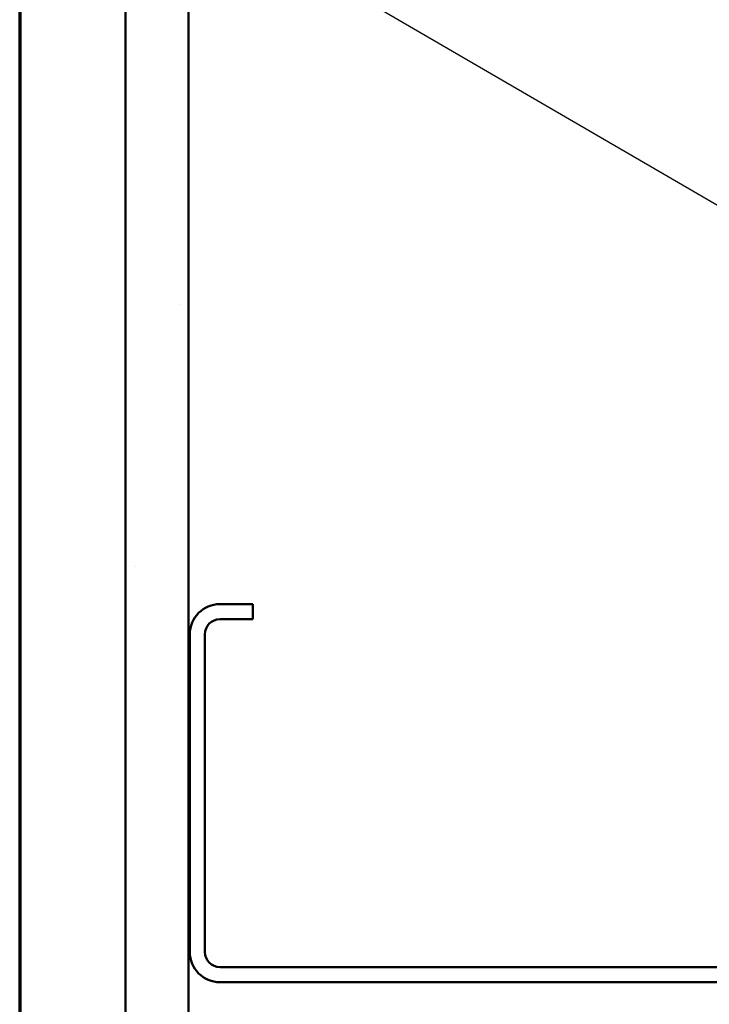
# Model space of a CAD drawing. Units: inches. Extents: x 0.6 to 33.4, y 0.6 to 21.4.
# Drawn here: x 0.6 to 4.3, y 4.9 to 10.1 of the extents above; entities that cross this region are included whole.
import ezdxf

# ---------------------------------------------------------------- set-up
doc = ezdxf.new("R2010")
doc.units = ezdxf.units.IN
doc.header["$LTSCALE"] = 2
doc.header["$MEASUREMENT"] = 0
doc.layers.get('0').update_dxf_attribs({"lineweight": 13})
for name, color, linetype, lineweight in [('Border (ANSI)', 7, 'Continuous', 70), ('Hatch (ANSI)', 7, 'Continuous', 18), ('Symbol (ANSI)', 7, 'Continuous', 25), ('Visible (ANSI)', 7, 'Continuous', 50)]:
    doc.layers.add(name, color=color, linetype=linetype, lineweight=lineweight)
doc.styles.add('Note Text (ANSI)', font='tahoma.ttf')
doc.dimstyles.new('Default (ANSI)$7', dxfattribs={"dimscale": 2, "dimtxt": 0.12, "dimasz": 0.098425, "dimexe": 0.125, "dimexo": 0.0625, "dimgap": 0.031496, "dimtad": 0, "dimtih": 1, "dimtoh": 1, "dimrnd": 1e-08, "dimzin": 4, "dimdsep": 46, "dimtxsty": 'Note Text (ANSI)', "dimcen": 0.09, "dimdle": 0.393701, "dimclrd": 256, "dimclre": 256, "dimclrt": 256, "dimadec": 0, "dimazin": 1, "dimtfac": 1, "dimtofl": 0, "dimtmove": 0, "dimatfit": 3, "dimfxl": 1, "dimtolj": 1, "dimtzin": 4, "dimlwd": -1, "dimlwe": -1, "dimarcsym": 0})

# ---------------------------------------------------------------- blocks, each defined once
blk = doc.blocks.new('Borders ATAS A Border')
at = {"layer": 'Border (ANSI)'}
blk.add_line((0.3, 10.7), (0.3, 0.3), dxfattribs=at)

msp = doc.modelspace()

# ---------------------------------------------------------------- hatches: boundary and pattern name
at = {"layer": 'Hatch (ANSI)', "true_color": 0x804000}
h = msp.add_hatch(dxfattribs=at)
h.set_pattern_fill('AR-SAND', color=36, scale=1.3333, angle=45, style=0, pattern_type=2)
h.paths.add_polyline_path([(16.526035, 19.516486), (1.493862, 19.516486), (1.493862, 1.720254), (1.160528, 1.720254), (1.160528, 19.849819), (16.526035, 19.849819)])

# ---------------------------------------------------------------- linework, layer by layer
at = {"layer": 'Visible (ANSI)', "color": 36, "true_color": 0x804000}
for p, q in [((1.160528, 1.720254), (1.160528, 19.849819)), ((1.493862, 19.516486), (1.493862, 1.720254))]:
    msp.add_line(p, q, dxfattribs=at)
at = {"layer": 'Visible (ANSI)', "color": 8, "true_color": 0x808080}
for p, q in [((1.833862, 7.003153), (1.660528, 7.003153)), ((1.833862, 6.923153), (1.833862, 7.003153)), ((1.660528, 6.923153), (1.833862, 6.923153)), ((1.500528, 6.843153), (1.500528, 5.163153)), ((1.580528, 5.163153), (1.580528, 6.843153)), ((5.340528, 5.083153), (1.660528, 5.083153)), ((1.660528, 5.003153), (5.340528, 5.003153))]:
    msp.add_line(p, q, dxfattribs=at)
for centre, radius, start, end in [((1.660528, 6.843153), 0.16, 90, 180), ((1.660528, 6.843153), 0.08, 90, 180), ((1.660528, 5.163153), 0.16, 180, 270), ((1.660528, 5.163153), 0.08, 180, 270)]:
    msp.add_arc(centre, radius, start, end, dxfattribs=at)

# ---------------------------------------------------------------- block references
at = {"xscale": 2, "yscale": 2, "zscale": 2}
msp.add_blockref('Borders ATAS A Border', (0, 0), dxfattribs=at)

# ---------------------------------------------------------------- leaders
at = {"layer": 'Symbol (ANSI)', "annotation_type": 0, "has_hookline": 1, "hookline_direction": 0}
for points, text_width in [([(1.580528, 14.780951), (10.540566, 9.571502), (10.737417, 9.571502)], 2.229953), ([(1.493862, 10.741118), (10.527956, 5.488913), (10.724806, 5.488913)], 1.989953)]:
    msp.add_leader(points, dimstyle='Default (ANSI)$7', override={"dimtad": 0}, dxfattribs=dict(at, text_width=text_width))

doc.saveas('drawing.dxf')
